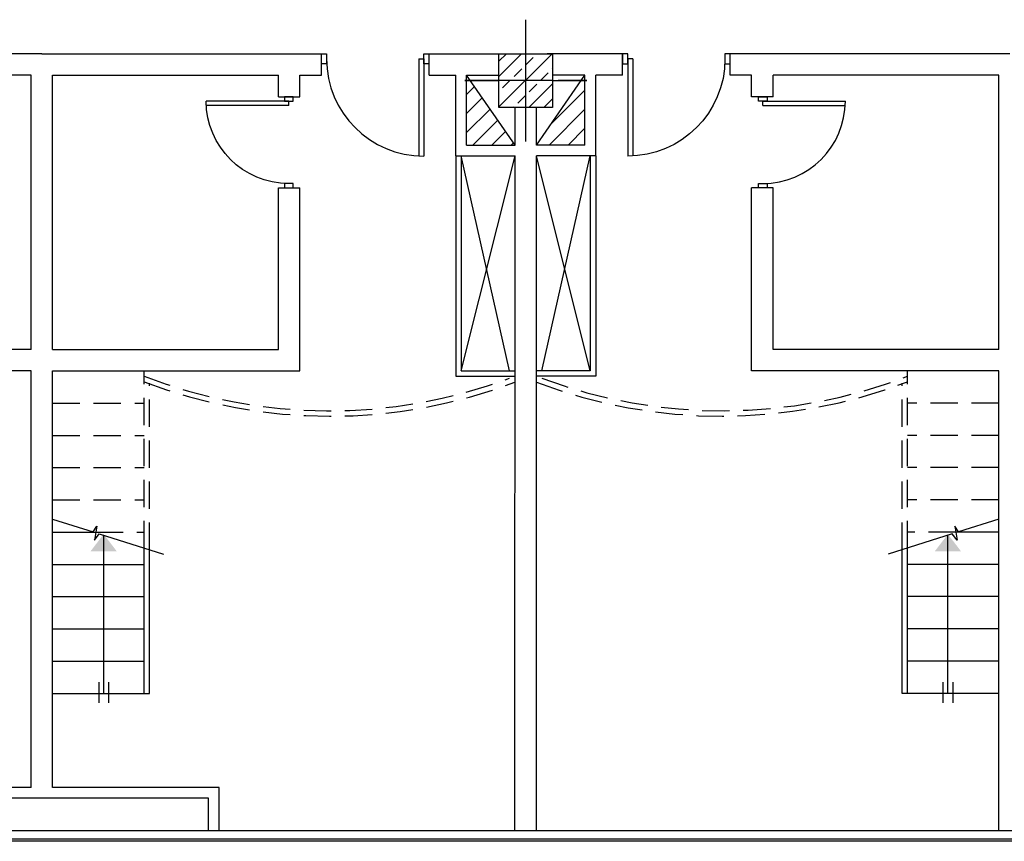
# Model space of a CAD drawing. Units: inches. Extents: x -511 to -161, y -226 to -97.
# Drawn here: x -472 to -463, y -183 to -176 of the extents above; entities that cross this region are included whole.
import ezdxf

# ---------------------------------------------------------------- set-up
doc = ezdxf.new("R2010")
doc.units = ezdxf.units.IN
doc.header["$MEASUREMENT"] = 0
doc.linetypes.add('HIDDEN', pattern=[0.375, 0.25, -0.125])
doc.layers.add('door', color=253, linetype='Continuous')
doc.layers.add('hatch', color=252, linetype='Continuous')

# ---------------------------------------------------------------- blocks, each defined once
blk = doc.blocks.new('A-LDOOR')
at = {"layer": 'door'}
for p, q in [((-0.9524, 0), (-0.9524, 0.9048)), ((-0.9048, 0), (-0.9048, 0.9035)), ((-0.9048, 0), (-0.9524, 0))]:
    blk.add_line(p, q, dxfattribs=at)
for points in [[(-1, -0.0476), (-1, 0.0476), (-0.9524, 0.0476), (-0.9524, -0.0476)], [(-0.0476, -0.0476), (-0.0476, 0.0476), (0, 0.0476), (0, -0.0476)]]:
    blk.add_lwpolyline(points, close=True, dxfattribs=at)
blk.add_arc((-0.9524, 0), 0.9048, 0, 90, dxfattribs=at)
blk = doc.blocks.new('*X1431')
at = {"color": 0}
for p, q in [((29.6635, -12.7629), (30.158, -12.2684)), ((29.6635, -12.4801), (29.8752, -12.2684)), ((29.6635, -12.3387), (29.7338, -12.2684)), ((29.9106, -12.3744), (29.9813, -12.3037)), ((29.8046, -12.4804), (29.8753, -12.4097)), ((30.052, -12.5158), (30.1227, -12.4451)), ((30.1581, -12.4097), (30.1635, -12.4044)), ((29.6985, -12.5865), (29.7692, -12.5158)), ((29.9409, -12.7684), (30.1635, -12.5458)), ((29.946, -12.6219), (30.0167, -12.5511)), ((29.8399, -12.7279), (29.9106, -12.6572)), ((30.0874, -12.7633), (30.1581, -12.6926)), ((29.7994, -12.7684), (29.8046, -12.7633))]:
    blk.add_line(p, q, dxfattribs=at)
blk = doc.blocks.new('*X1494')
at = {"color": 0}
for p, q in [((45.9274, 35.8511), (46.0005, 35.9242)), ((45.9274, 35.6743), (46.0728, 35.8198)), ((45.9274, 35.4976), (46.1451, 35.7153)), ((45.9864, 35.3798), (46.2174, 35.6108)), ((46.1632, 35.3798), (46.2898, 35.5064)), ((46.34, 35.3798), (46.3621, 35.4019))]:
    blk.add_line(p, q, dxfattribs=at)
blk = doc.blocks.new('*X1495')
at = {"color": 0}
for p, q in [((46.7138, 35.5769), (47.0274, 35.8905)), ((46.6935, 35.3798), (47.0274, 35.7137)), ((46.8703, 35.3798), (47.0274, 35.5369))]:
    blk.add_line(p, q, dxfattribs=at)

msp = doc.modelspace()

# ---------------------------------------------------------------- linework, layer by layer
at = {"layer": 'hatch', "color": 1}
for p, q in [((-467.2105, -176.6625), (-467.2105, -175.5489)), ((-467.2105, -176.6625), (-467.2105, -175.5489)), ((-466.9648, -176.1057), (-467.7674, -176.1057)), ((-467.7674, -176.1057), (-467.4563, -176.1057)), ((-466.9648, -176.1057), (-466.6537, -176.1057)), ((-466.6537, -176.1057), (-466.9156, -176.1057)), ((-471.0691, -181.7093), (-471.0691, -180.2638)), ((-463.352, -181.7093), (-463.352, -180.2638))]:
    msp.add_line(p, q, dxfattribs=at)
at = {"layer": 'hatch'}
for p, q in [((-471.6344, -175.8599), (-475.8616, -175.8599)), ((-471.6344, -175.8599), (-469.0784, -175.8599)), ((-469.0784, -176.0566), (-469.0784, -175.8599)), ((-468.0953, -175.8599), (-467.4072, -175.8599)), ((-468.0953, -176.0566), (-468.0953, -175.8599)), ((-466.3258, -175.8599), (-467.0139, -175.8599)), ((-466.3258, -176.0566), (-466.3258, -175.8599)), ((-462.7867, -175.8599), (-465.3427, -175.8599)), ((-465.3427, -176.0566), (-465.3427, -175.8599)), ((-471.7327, -176.0566), (-473.7972, -176.0566)), ((-471.7327, -178.5634), (-471.7327, -176.0566)), ((-471.5361, -178.5634), (-471.5361, -176.0566)), ((-471.5361, -176.0566), (-469.4716, -176.0566)), ((-469.4716, -176.2532), (-469.4716, -176.0566)), ((-469.275, -176.2532), (-469.275, -176.0566)), ((-469.275, -176.0566), (-469.0784, -176.0566)), ((-468.0953, -176.0566), (-467.8495, -176.0566)), ((-467.8495, -176.7939), (-467.8495, -176.0566)), ((-467.7512, -176.6956), (-467.7512, -176.0566)), ((-467.3089, -176.6956), (-467.7512, -176.0566)), ((-467.7512, -176.0566), (-467.4563, -176.0566)), ((-467.1122, -176.6956), (-466.6699, -176.0566)), ((-466.6699, -176.0566), (-466.9648, -176.0566)), ((-466.6699, -176.6956), (-466.6699, -176.0566)), ((-466.5715, -176.7939), (-466.5715, -176.0566)), ((-466.3258, -176.0566), (-466.5715, -176.0566)), ((-465.1461, -176.0566), (-465.3427, -176.0566)), ((-465.1461, -176.2532), (-465.1461, -176.0566)), ((-462.885, -176.0566), (-464.9495, -176.0566)), ((-464.9495, -176.2532), (-464.9495, -176.0566)), ((-462.885, -178.5634), (-462.885, -176.0566)), ((-469.4716, -176.2532), (-469.275, -176.2532)), ((-464.9495, -176.2532), (-465.1461, -176.2532)), ((-467.3089, -176.6956), (-467.3089, -176.3515)), ((-467.1122, -176.6956), (-467.1122, -176.3515)), ((-467.7512, -176.6956), (-467.3089, -176.6956)), ((-466.6699, -176.6956), (-467.1122, -176.6956)), ((-467.8495, -176.7939), (-467.8495, -178.8092)), ((-467.8495, -176.7939), (-467.3089, -176.7939)), ((-467.8004, -176.7939), (-467.8004, -178.76)), ((-467.358, -178.76), (-467.8004, -176.7939)), ((-467.8004, -178.76), (-467.3089, -176.7939)), ((-467.3097, -182.9639), (-467.3089, -176.7939)), ((-467.1131, -182.9639), (-467.1122, -176.7939)), ((-466.5715, -176.7939), (-467.1122, -176.7939)), ((-466.6207, -178.76), (-467.1122, -176.7939)), ((-467.0631, -178.76), (-466.6207, -176.7939)), ((-466.6207, -176.7939), (-466.6207, -178.76)), ((-466.5715, -176.7939), (-466.5715, -178.8092)), ((-469.4716, -178.5634), (-469.4716, -177.0878)), ((-469.4716, -177.0878), (-469.275, -177.0878)), ((-469.275, -178.76), (-469.275, -177.0878)), ((-465.1461, -178.76), (-465.1461, -177.0878)), ((-464.9495, -177.0878), (-465.1461, -177.0878)), ((-464.9495, -178.5634), (-464.9495, -177.0878)), ((-471.7327, -178.5634), (-473.7972, -178.5634)), ((-471.5361, -178.5634), (-469.4716, -178.5634)), ((-462.885, -178.5634), (-464.9495, -178.5634)), ((-471.7327, -178.76), (-474.4277, -178.76)), ((-471.7327, -182.5706), (-471.7327, -178.76)), ((-471.5361, -182.5706), (-471.5361, -178.76)), ((-471.5361, -178.76), (-469.275, -178.76)), ((-467.8004, -178.76), (-467.3089, -178.76)), ((-466.6207, -178.76), (-467.1122, -178.76)), ((-462.885, -178.76), (-465.1461, -178.76)), ((-462.885, -182.9639), (-462.885, -178.76)), ((-467.8495, -178.8092), (-467.3089, -178.8092)), ((-466.5715, -178.8092), (-467.1122, -178.8092)), ((-471.5361, -180.2346), (-471.1484, -180.2346)), ((-462.885, -180.2346), (-463.2727, -180.2346)), ((-470.7005, -181.7093), (-470.7005, -180.3811)), ((-463.7206, -181.7093), (-463.7206, -180.3811)), ((-470.6513, -181.7093), (-470.6513, -180.3967)), ((-463.7698, -181.7093), (-463.7698, -180.3967)), ((-471.5361, -180.5296), (-470.7005, -180.5296)), ((-462.885, -180.5296), (-463.7206, -180.5296)), ((-471.5361, -180.8245), (-470.7005, -180.8245)), ((-462.885, -180.8245), (-463.7206, -180.8245)), ((-471.5361, -181.1194), (-470.7005, -181.1194)), ((-462.885, -181.1194), (-463.7206, -181.1194)), ((-471.5361, -181.4143), (-470.7005, -181.4143)), ((-462.885, -181.4143), (-463.7206, -181.4143)), ((-471.1136, -181.606), (-471.1136, -181.7945)), ((-471.0247, -181.606), (-471.0247, -181.7945)), ((-463.3964, -181.606), (-463.3964, -181.7945)), ((-463.3075, -181.606), (-463.3075, -181.7945)), ((-471.5361, -181.7093), (-470.7005, -181.7093)), ((-470.7005, -181.7093), (-470.6513, -181.7093)), ((-463.7206, -181.7093), (-463.7698, -181.7093)), ((-462.885, -181.7093), (-463.7206, -181.7093)), ((-471.7327, -182.5706), (-473.2565, -182.5706)), ((-470.0123, -182.5706), (-471.5361, -182.5706)), ((-470.0123, -182.9639), (-470.0123, -182.5706)), ((-471.6835, -182.669), (-473.2565, -182.669)), ((-470.1106, -182.669), (-471.6835, -182.669)), ((-470.1106, -182.9639), (-470.1106, -182.669)), ((-482.9139, -182.9639), (-371.8754, -182.9639)), ((-371.7771, -183.0622), (-483.0122, -183.0622)), ((-393.6272, -183.0425), (-482.9926, -183.0425))]:
    msp.add_line(p, q, dxfattribs=at)
at = {"layer": 'hatch', "linetype": 'HIDDEN'}
for p, q in [((-470.7005, -180.3811), (-470.7005, -178.76)), ((-463.7206, -180.3811), (-463.7206, -178.76)), ((-470.6513, -180.3967), (-470.6513, -178.8735)), ((-463.7698, -180.3967), (-463.7698, -178.8735)), ((-471.5361, -179.0549), (-470.7005, -179.0549)), ((-462.885, -179.0549), (-463.7206, -179.0549)), ((-471.5361, -179.3499), (-470.7005, -179.3499)), ((-462.885, -179.3499), (-463.7206, -179.3499)), ((-471.5361, -179.6448), (-470.7005, -179.6448)), ((-462.885, -179.6448), (-463.7206, -179.6448)), ((-471.5361, -179.9397), (-470.7005, -179.9397)), ((-462.885, -179.9397), (-463.7206, -179.9397)), ((-471.1412, -180.2346), (-470.7005, -180.2346)), ((-463.2799, -180.2346), (-463.7206, -180.2346))]:
    msp.add_line(p, q, dxfattribs=at)
at = {"layer": 'hatch', "color": 5}
msp.add_lwpolyline([(-467.4563, -175.8599), (-466.9648, -175.8599), (-466.9648, -176.3515), (-467.4563, -176.3515)], close=True, dxfattribs=at)
at = {"layer": 'hatch', "color": 1}
for points in [[(-471.5361, -180.1153), (-471.1653, -180.2332), (-471.1315, -180.1815), (-471.1547, -180.3092), (-471.1095, -180.251), (-470.523, -180.4375)], [(-462.885, -180.1153), (-463.2558, -180.2332), (-463.2895, -180.1815), (-463.2664, -180.3092), (-463.3116, -180.251), (-463.8981, -180.4375)]]:
    msp.add_lwpolyline(points, dxfattribs=at)
at = {"layer": 'hatch', "color": 1, "linetype": 'HIDDEN'}
for centre, radius, start, end in [((-469.005, -174.4219), 4.7035, 248.87081, 290.49696), ((-465.4161, -174.4219), 4.7035, 249.50304, 291.12919), ((-469, -174.4216), 4.7532, 249.03783, 290.8386), ((-465.4211, -174.4216), 4.7532, 249.15429, 290.96217)]:
    msp.add_arc(centre, radius, start, end, dxfattribs=at)
at = {"layer": 'hatch', "color": 1}
for points in [[(-471.0696, -180.2538), (-471.19, -180.4107), (-470.9493, -180.4107)], [(-463.3514, -180.2538), (-463.2311, -180.4107), (-463.4718, -180.4107)]]:
    msp.add_solid(points, dxfattribs=at)

# ---------------------------------------------------------------- block references
for p, xscale, yscale, zscale, rotation in [((-469.0784, -175.9068), 0.9830772372507011, 0.9830772372507011, 0.9830772372507011, 180), ((-465.3427, -175.9068), -0.9830772372507011, 0.9830772372507011, 0.9830772372507011, 180), ((-469.3767, -177.0878), -0.8346698498301927, 0.8346698498301927, 0.834669849830191, 90), ((-465.0444, -177.0878), 0.8346698498301927, 0.8346698498301927, 0.8346698498301927, 270)]:
    msp.add_blockref('A-LDOOR', p, dxfattribs=dict(at, xscale=xscale, yscale=yscale, zscale=zscale, rotation=rotation))
at = {"layer": 'hatch', "xscale": 0.9830772372507011, "yscale": 0.9830772372507011, "zscale": 0.9830772372507011}
for name, p in [('*X1431', (-496.6178, -163.7992)), ('*X1494', (-512.9014, -211.4767)), ('*X1495', (-512.9014, -211.4767))]:
    msp.add_blockref(name, p, dxfattribs=at)

doc.saveas('drawing.dxf')
